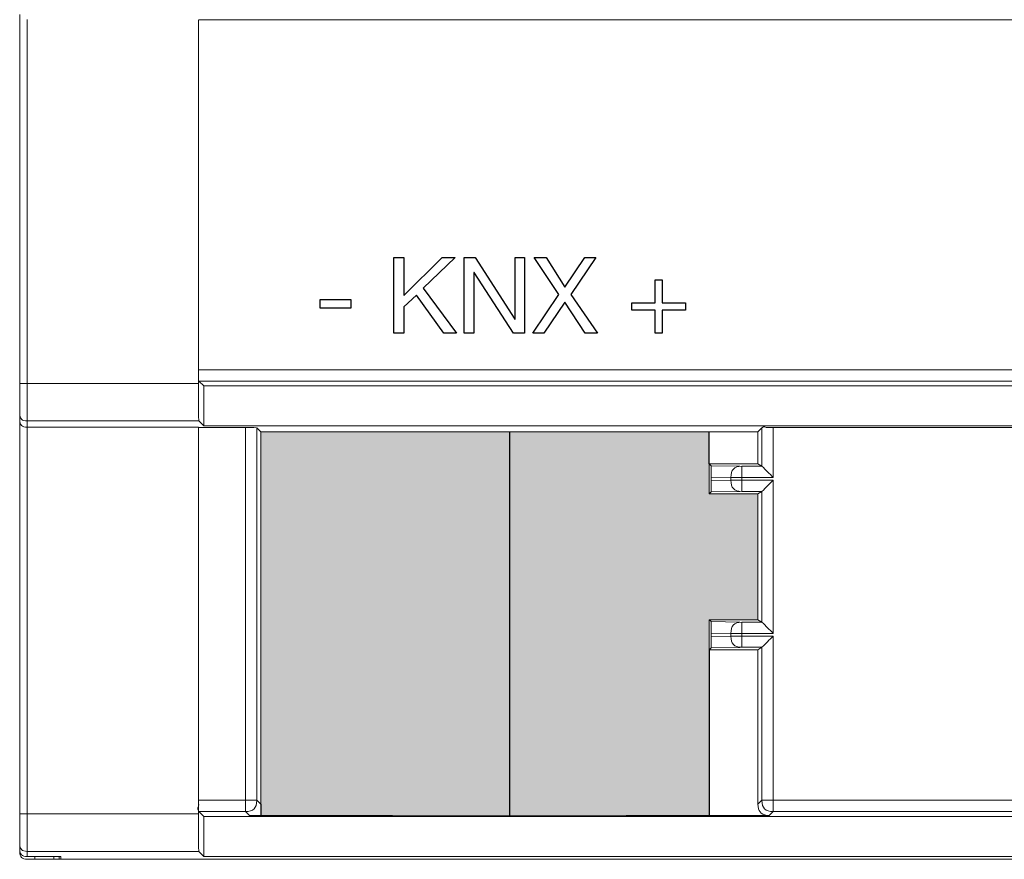
# Model space of a CAD drawing. Units: millimetres. Extents: x 205 to 277, y 124 to 226.
# Drawn here: x 205 to 231, y 125 to 147 of the extents above; entities that cross this region are included whole.
import ezdxf

# ---------------------------------------------------------------- set-up
doc = ezdxf.new("R2010")
doc.units = ezdxf.units.MM
doc.layers.add('DEFAULT', color=7, linetype='Continuous')
doc.layers.add('Layer 1', color=7, linetype='Continuous', lineweight=0)

msp = doc.modelspace()

# ---------------------------------------------------------------- hatches: boundary and pattern name
for color, points in [(250, [(218.04, 136.38), (211.42, 136.38), (211.42, 126.465), (211.42, 126.165), (214.932, 126.165), (215.94, 126.155), (218.04, 126.155)]), (1, [(223.36, 134.727), (223.36, 135.527), (223.36, 136.38), (218.04, 136.38), (218.04, 126.155), (220.14, 126.155), (221.148, 126.165), (223.36, 126.165), (223.36, 130.577), (223.36, 131.377), (224.66, 131.377), (224.66, 134.727)])]:
    msp.add_hatch(color=color).paths.add_polyline_path(points)

# ---------------------------------------------------------------- linework, layer by layer
for p, q in [((218.04, 136.38), (218.04, 126.155)), ((211.42, 126.465), (211.42, 126.165))]:
    msp.add_line(p, q)
at = {"color": 1}
for p, q in [((223.36, 135.527), (223.36, 136.38)), ((223.36, 130.577), (223.36, 126.165))]:
    msp.add_line(p, q, dxfattribs=at)
at = {"layer": 'DEFAULT'}
for points in [[(215.23, 141.015), (215.23, 140.01), (216.251, 141.015), (216.599, 141.015), (215.749, 140.202), (216.632, 139), (216.294, 139), (215.566, 140.019), (215.23, 139.706), (215.23, 139), (214.962, 139), (214.962, 141.015)], [(217.126, 141.015), (218.188, 139.381), (218.193, 139.381), (218.193, 141.015), (218.447, 141.015), (218.447, 139), (218.154, 139), (217.101, 140.617), (217.095, 140.617), (217.095, 139), (216.841, 139), (216.841, 141.015)], [(218.698, 141.015), (219.02, 141.015), (219.522, 140.228), (220.047, 141.015), (220.347, 141.015), (219.681, 140.036), (220.389, 139), (220.061, 139), (219.52, 139.833), (218.961, 139), (218.662, 139), (219.362, 140.036)], [(222.728, 139.81), (222.728, 139.618), (222.113, 139.618), (222.113, 139), (221.921, 139), (221.921, 139.618), (221.306, 139.618), (221.306, 139.81), (221.921, 139.81), (221.921, 140.428), (222.113, 140.428), (222.113, 139.81)], [(213.816, 139.672), (213, 139.672), (213, 139.897), (213.816, 139.897)]]:
    msp.add_lwpolyline(points, close=True, dxfattribs=at)
at = {"layer": 'Layer 1', "lineweight": 9}
for p, q in [((205, 147.482), (205, 137.667)), ((205.2, 137.667), (205.2, 147.35)), ((209.759, 137.667), (209.759, 147.345)), ((272.032, 147.34), (209.768, 147.34)), ((272.032, 138.029), (209.768, 138.029)), ((205, 137.667), (205, 136.867)), ((205.2, 137.667), (205, 137.667)), ((205.2, 136.667), (205.2, 137.667)), ((209.759, 137.667), (205.2, 137.667)), ((209.771, 137.729), (209.9, 137.6)), ((209.771, 137.729), (272.029, 137.729)), ((235.82, 137.6), (209.9, 137.6)), ((209.9, 136.534), (209.9, 137.6)), ((205, 136.867), (205, 136.698)), ((205, 136.698), (205, 126.21)), ((205.2, 136.667), (209.767, 136.667)), ((205.2, 136.5), (205.2, 136.667)), ((209.9, 136.534), (209.767, 136.667)), ((209.759, 136.5), (205.2, 136.5)), ((205.2, 126.21), (205.2, 136.5)), ((209.759, 126.21), (209.759, 136.5)), ((209.768, 136.49), (211.013, 136.49)), ((209.9, 136.534), (271.9, 136.534)), ((211.013, 136.49), (211.013, 126.572)), ((211.313, 136.488), (211.42, 136.38)), ((211.313, 126.572), (211.313, 136.488)), ((211.42, 136.38), (224.66, 136.38)), ((211.42, 126.465), (211.42, 136.38)), ((224.66, 136.38), (224.767, 136.488)), ((224.66, 136.38), (224.66, 135.527)), ((224.767, 136.488), (224.767, 135.463)), ((225.067, 136.49), (272.032, 136.49)), ((225.067, 135.163), (225.067, 136.49)), ((223.411, 135.476), (223.36, 135.527)), ((223.36, 135.527), (223.36, 134.727)), ((224.66, 135.527), (223.36, 135.527)), ((224.176, 135.464), (223.411, 135.476)), ((224.767, 135.463), (224.228, 135.463)), ((224.228, 135.463), (224.228, 135.163)), ((224.66, 135.527), (224.767, 135.463)), ((223.416, 135.083), (223.416, 135.171)), ((223.416, 135.171), (223.943, 135.163)), ((223.943, 135.092), (223.416, 135.083)), ((224.228, 135.163), (223.943, 135.163)), ((223.943, 135.163), (223.943, 135.092)), ((223.943, 135.092), (224.228, 135.092)), ((224.228, 135.163), (225.067, 135.163)), ((224.228, 135.092), (224.228, 135.163)), ((225.067, 135.092), (224.228, 135.092)), ((224.228, 135.092), (224.228, 134.792)), ((225.067, 131.013), (225.067, 135.092)), ((223.411, 134.778), (224.176, 134.791)), ((224.228, 134.792), (224.767, 134.792)), ((224.767, 134.792), (224.66, 134.727)), ((224.767, 134.792), (224.767, 131.313)), ((223.411, 134.778), (223.36, 134.727)), ((223.36, 134.727), (224.66, 134.727)), ((224.66, 134.727), (224.66, 131.377)), ((224.66, 131.377), (223.36, 131.377)), ((223.411, 131.326), (223.36, 131.377)), ((223.36, 131.377), (223.36, 130.577)), ((224.66, 131.377), (224.767, 131.313)), ((224.176, 131.314), (223.411, 131.326)), ((224.767, 131.313), (224.228, 131.313)), ((224.228, 131.313), (224.228, 131.013)), ((223.416, 130.933), (223.416, 131.021)), ((223.416, 131.021), (223.943, 131.013)), ((223.943, 130.942), (223.416, 130.933)), ((223.943, 131.013), (223.943, 130.942)), ((224.228, 131.013), (223.943, 131.013)), ((223.943, 130.942), (224.228, 130.942)), ((224.228, 131.013), (225.067, 131.013)), ((224.228, 130.942), (224.228, 131.013)), ((225.067, 130.942), (224.228, 130.942)), ((224.228, 130.942), (224.228, 130.642)), ((225.067, 126.572), (225.067, 130.942)), ((223.411, 130.628), (223.36, 130.577)), ((223.412, 130.629), (224.176, 130.641)), ((224.228, 130.642), (224.767, 130.642)), ((224.767, 130.642), (224.66, 130.577)), ((224.767, 130.642), (224.767, 126.572)), ((223.36, 130.577), (224.66, 130.577)), ((224.66, 130.577), (224.66, 126.465)), ((211.013, 126.572), (209.768, 126.572)), ((211.013, 126.572), (211.013, 126.272)), ((211.013, 126.572), (211.313, 126.572)), ((211.42, 126.465), (211.313, 126.572)), ((224.767, 126.572), (224.66, 126.465)), ((224.767, 126.572), (225.067, 126.572)), ((225.067, 126.272), (225.067, 126.572)), ((272.032, 126.572), (225.067, 126.572)), ((205, 126.21), (205, 125.41)), ((205.2, 126.21), (205, 126.21)), ((205.2, 125.21), (205.2, 126.21)), ((209.759, 126.21), (205.2, 126.21)), ((209.771, 126.272), (209.9, 126.143)), ((209.771, 126.272), (211.013, 126.272)), ((209.9, 126.143), (235.82, 126.143)), ((209.9, 125.077), (209.9, 126.143)), ((211.013, 126.272), (211.12, 126.165)), ((211.12, 126.165), (214.932, 126.165)), ((215.94, 126.155), (214.932, 126.165)), ((220.14, 126.155), (215.94, 126.155)), ((221.148, 126.165), (220.14, 126.155)), ((221.148, 126.165), (224.96, 126.165)), ((224.96, 126.165), (225.067, 126.272)), ((272.029, 126.272), (225.067, 126.272)), ((205, 125.41), (205, 125.274)), ((205, 125.2), (205, 125.256)), ((205.2, 125.21), (209.767, 125.21)), ((205.2, 125.074), (205.2, 125.21)), ((209.9, 125.077), (209.767, 125.21)), ((205.2, 125.074), (206.1, 125.074)), ((205.4, 125), (205.2, 125)), ((205.4, 125.074), (205.4, 125)), ((205.4, 125), (205.909, 125)), ((205.909, 125), (205.909, 125.074)), ((206.048, 125), (205.909, 125)), ((206.048, 125), (206.048, 125.074)), ((206.1, 125), (206.048, 125)), ((206.1, 125.074), (206.1, 125.006)), ((206.6, 125.001), (206.1, 125.006)), ((237.65, 125.001), (206.6, 125.001))]:
    msp.add_line(p, q, dxfattribs=at)
msp.add_lwpolyline([(271.9, 125.077), (251.06, 125.077), (235.82, 125.077), (209.9, 125.077)], dxfattribs=at)
for points in [[(209.767, 136.667), (209.759, 137), (209.756, 137.333), (209.759, 137.667)], [(205, 136.867), (205, 136.725), (205.059, 136.667), (205.2, 136.667)], [(205.2, 136.5), (205.059, 136.499), (205.001, 136.557), (205, 136.698)], [(211.013, 136.49), (211.111, 136.49), (211.209, 136.493), (211.307, 136.488)], [(223.411, 135.476), (223.416, 135.374), (223.418, 135.273), (223.416, 135.171)], [(223.943, 135.163), (223.938, 135.369), (224.021, 135.457), (224.228, 135.463)], [(224.767, 135.463), (224.867, 135.363), (224.967, 135.263), (225.067, 135.163)], [(223.416, 135.083), (223.418, 134.981), (223.416, 134.88), (223.411, 134.778)], [(224.228, 134.792), (224.021, 134.797), (223.938, 134.885), (223.943, 135.092)], [(225.067, 135.092), (224.967, 134.992), (224.867, 134.892), (224.767, 134.792)], [(223.411, 131.326), (223.416, 131.224), (223.418, 131.123), (223.416, 131.021)], [(223.943, 131.013), (223.938, 131.219), (224.021, 131.307), (224.228, 131.313)], [(224.767, 131.313), (224.867, 131.213), (224.967, 131.113), (225.067, 131.013)], [(223.416, 130.933), (223.416, 130.834), (223.421, 130.734), (223.412, 130.634)], [(224.228, 130.642), (224.021, 130.647), (223.938, 130.735), (223.943, 130.942)], [(225.067, 130.942), (224.967, 130.842), (224.867, 130.742), (224.767, 130.642)], [(209.768, 126.462), (209.769, 126.399), (209.704, 126.339), (209.771, 126.272)], [(211.313, 126.572), (211.313, 126.36), (211.225, 126.272), (211.013, 126.272)], [(224.66, 126.465), (224.66, 126.285), (224.728, 126.203), (224.906, 126.17)], [(225.067, 126.272), (224.855, 126.272), (224.767, 126.36), (224.767, 126.572)], [(209.767, 125.21), (209.759, 125.543), (209.756, 125.876), (209.759, 126.21)], [(205, 125.41), (205, 125.269), (205.059, 125.21), (205.2, 125.21)], [(205, 125.274), (205, 125.133), (205.059, 125.074), (205.2, 125.074)], [(205.2, 125), (205.059, 125), (205, 125.059), (205, 125.2)]]:
    msp.add_open_spline(points, degree=3, dxfattribs=at)
msp.add_open_spline([(224.767, 136.488), (224.82, 136.54), (224.867, 136.49), (224.917, 136.49), (224.967, 136.49), (225.017, 136.49), (225.067, 136.49)], degree=3, knots=[0, 0, 0, 0, 1, 1, 1, 2, 2, 2, 2], dxfattribs=at)

doc.saveas('drawing.dxf')
